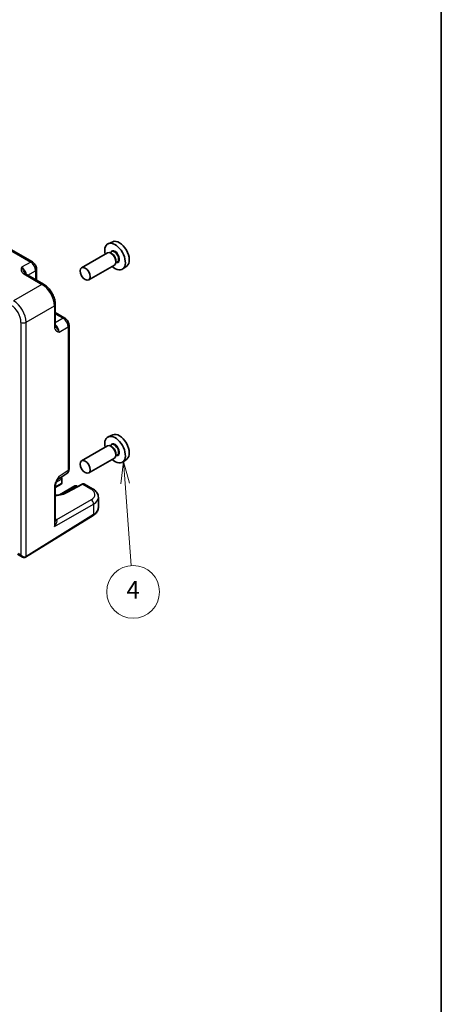
# Model space of a CAD drawing. Units: millimetres. Extents: x 36 to 4563, y 20 to 1004.
# Drawn here: x 894 to 1014, y 268 to 548 of the extents above; entities that cross this region are included whole.
import ezdxf

# ---------------------------------------------------------------- set-up
doc = ezdxf.new("R2010")
doc.units = ezdxf.units.MM
doc.header["$LTSCALE"] = 2.5
for name, color, linetype, lineweight in [('Border (ISO)', 7, 'Continuous', 35), ('Symbol (TK)', 100, 'Continuous', 18), ('Visible (ISO)', 7, 'Continuous', 35), ('Visible Narrow (ISO)', 7, 'Continuous', 25)]:
    doc.layers.add(name, color=color, linetype=linetype, lineweight=lineweight)
doc.styles.add('Note Text (TK2)', font='txt')

# ---------------------------------------------------------------- blocks, each defined once
blk = doc.blocks.new('図面枠 tk図枠')
at = {"layer": 'Border (ISO)'}
blk.add_line((405.5, 289), (405.5, 8), dxfattribs=at)
blk = doc.blocks.new('バルーン4')
at = {"layer": 'Symbol (TK)', "color": 100}
for p, q in [((369.4, 168.95), (369.09, 166.42)), ((369.59, 166.46), (369.4, 168.95)), ((370.09, 166.5), (369.4, 168.95)), ((369.59, 166.46), (370.28, 157.11))]:
    blk.add_line(p, q, dxfattribs=at)
at = {"layer": 'Symbol (TK)'}
blk.add_circle((370.5, 154.13), 3, dxfattribs=at)
at = {"layer": 'Symbol (TK)', "color": 7, "insert": (370.5, 154.11), "char_height": 2, "attachment_point": 5, "style": 'Note Text (TK2)'}
blk.add_mtext('4', dxfattribs=at)

msp = doc.modelspace()

# ---------------------------------------------------------------- linework, layer by layer
at = {"layer": 'Visible (ISO)'}
for p, q in [((897.641, 479.0664), (809.2727, 530.0859)), ((920.451, 484.8246), (919.1793, 484.2618)), ((918.9482, 481.6549), (911.6367, 477.4336)), ((920.1555, 481.9479), (919.6883, 481.6781)), ((920.1956, 481.413), (919.9482, 481.5559)), ((921.8055, 479.09), (921.3383, 478.8202)), ((921.3624, 479.3922), (921.3624, 479.1064)), ((900.8364, 472.7301), (895.685, 475.7042)), ((898.8477, 476.9764), (898.8477, 473.8783)), ((920.9482, 478.1908), (913.6367, 473.9695)), ((924.4446, 477.9075), (923.3213, 477.0876)), ((904.1631, 466.9681), (904.1631, 461.0197)), ((904.1631, 464.6717), (906.8462, 463.1226)), ((908.0529, 420.2308), (908.0529, 461.0326)), ((920.451, 429.956), (919.1793, 429.3932)), ((918.9482, 426.7864), (911.6367, 422.5651)), ((920.1555, 427.0793), (919.6883, 426.8095)), ((920.1956, 426.5444), (919.9482, 426.6873)), ((920.9482, 423.3223), (913.6367, 419.101)), ((921.8055, 424.2214), (921.3383, 423.9517)), ((921.3624, 424.5236), (921.3624, 424.2378)), ((924.4446, 423.0389), (923.3213, 422.219)), ((904.8325, 417.2431), (907.4145, 418.9496)), ((906.0561, 417.5201), (906.0283, 416.3114)), ((905.7785, 415.8899), (904.1631, 414.9573)), ((904.1631, 415.4271), (904.1631, 405.3199)), ((909.709, 415.4227), (905.362, 412.9129)), ((911.7541, 415.9274), (907.5031, 413.6401)), ((910.209, 415.4227), (910.5019, 415.2536)), ((914.7165, 414.646), (912.476, 415.9395)), ((916.3881, 409.2656), (916.3881, 412.1804)), ((895.7395, 395.1795), (914.9424, 407.0686)), ((893.4216, 396.0302), (894.8607, 395.1994))]:
    msp.add_line(p, q, dxfattribs=at)
for centre, start, end in [((905.5562, 417.5316), 358.683659, 51.922746), ((905.5285, 416.3229), 300, 358.683659), ((909.959, 414.9897), 60, 120)]:
    msp.add_arc(centre, 0.5, start, end, dxfattribs=at)
for centre, major_axis, start_param, end_param in [((921.122, 480.6006), (2.075, -3.594), 5.21524242, 10.49272085), ((922.324, 481.2946), (-2.0006, 3.4652), 3.20349601, 6.22128195), ((919.9482, 479.9229), (-1, 1.7321), 3.14159267, 6.28318531), ((920.1956, 480.0658), (0.825, -1.4289), 0.78539816, 2.35619449), ((921.122, 425.732), (2.075, -3.594), 5.21524242, 10.49272085), ((922.324, 426.426), (-2.0006, 3.4652), 3.20349601, 6.22128195), ((919.9482, 425.0543), (-1, 1.7321), 3.14159267, 6.28318531), ((920.1956, 425.1972), (0.825, -1.4289), 0.78539816, 2.35619449)]:
    msp.add_ellipse(centre, major_axis=major_axis, ratio=0.57735027, start_param=start_param, end_param=end_param, dxfattribs=at)
for centre in [(912.6367, 475.7016), (912.6367, 420.833)]:
    msp.add_ellipse(centre, major_axis=(1, -1.7321), ratio=0.57735027, dxfattribs=at)
for points, knots in [([(898.8477, 476.9764), (898.8477, 477.1525), (898.8244, 477.3212), (898.7458, 477.6464), (898.69, 477.803), (898.5515, 478.1031), (898.4687, 478.2466), (898.278, 478.5166), (898.1703, 478.6431), (897.928, 478.8739), (897.7936, 478.9784), (897.641, 479.0664)], [-0.78478918, -0.78478918, -0.78478918, -0.78478918, -0.47087351, -0.47087351, -0.15695784, -0.15695784, 0.15695784, 0.15695784, 0.47087351, 0.47087351, 0.78478918, 0.78478918, 0.78478918, 0.78478918]), ([(895.4406, 475.9234), (895.4435, 475.917), (895.4474, 475.9096), (895.4592, 475.8909), (895.4672, 475.8796), (895.4897, 475.853), (895.5042, 475.8376), (895.5413, 475.8034), (895.564, 475.7846), (895.618, 475.7453), (895.6494, 475.7248), (895.685, 475.7042)], [0.2163366, 0.2163366, 0.2163366, 0.2163366, 0.243656977, 0.243656977, 0.270977355, 0.270977355, 0.298297733, 0.298297733, 0.325618111, 0.325618111, 0.352938488, 0.352938488, 0.352938488, 0.352938488]), ([(904.1631, 466.9681), (904.1631, 467.4006), (904.1047, 467.846), (903.8889, 468.738), (903.7311, 469.1847), (903.3317, 470.0503), (903.09, 470.4689), (902.5401, 471.2476), (902.2321, 471.6075), (901.5675, 472.2405), (901.2111, 472.5138), (900.8364, 472.7301)], [-0.78478918, -0.78478918, -0.78478918, -0.78478918, -0.47087351, -0.47087351, -0.15695784, -0.15695784, 0.15695784, 0.15695784, 0.47087351, 0.47087351, 0.78478918, 0.78478918, 0.78478918, 0.78478918]), ([(908.0529, 461.0326), (908.0529, 461.2087), (908.0296, 461.3773), (907.9509, 461.7026), (907.8952, 461.8591), (907.7567, 462.1593), (907.6739, 462.3027), (907.4832, 462.5727), (907.3755, 462.6993), (907.1332, 462.9301), (906.9987, 463.0345), (906.8462, 463.1226)], [-0.78478918, -0.78478918, -0.78478918, -0.78478918, -0.47087351, -0.47087351, -0.15695784, -0.15695784, 0.15695784, 0.15695784, 0.47087351, 0.47087351, 0.78478918, 0.78478918, 0.78478918, 0.78478918]), ([(904.1631, 461.0197), (904.1631, 460.9786), (904.1652, 460.9412), (904.1722, 460.8747), (904.1771, 460.8457), (904.1882, 460.7964), (904.1943, 460.7761), (904.2061, 460.7434), (904.2119, 460.7308), (904.2221, 460.7112), (904.2267, 460.7041), (904.2307, 460.6985)], [0, 0, 0, 0, 0.027320378, 0.027320378, 0.054640755, 0.054640755, 0.081961133, 0.081961133, 0.109281511, 0.109281511, 0.136601889, 0.136601889, 0.136601889, 0.136601889]), ([(907.4145, 418.9496), (907.5107, 419.0132), (907.5978, 419.089), (907.7464, 419.2539), (907.8082, 419.3428), (907.9078, 419.5233), (907.9459, 419.615), (908.0033, 419.796), (908.0227, 419.8855), (908.0475, 420.0608), (908.0529, 420.1467), (908.0529, 420.2308)], [0.03486413, 0.03486413, 0.03486413, 0.03486413, 0.184849139, 0.184849139, 0.334834148, 0.334834148, 0.484819157, 0.484819157, 0.634804167, 0.634804167, 0.784789176, 0.784789176, 0.784789176, 0.784789176]), ([(904.8491, 417.2703), (904.7654, 417.1338), (904.6871, 416.9985), (904.544, 416.7292), (904.479, 416.5951), (904.3647, 416.3287), (904.3157, 416.1971), (904.2379, 415.9458), (904.2089, 415.8258), (904.1713, 415.6058), (904.1631, 415.5069), (904.1631, 415.4271)], [0.08787228, 0.08787228, 0.08787228, 0.08787228, 0.140885522, 0.140885522, 0.193898763, 0.193898763, 0.246912005, 0.246912005, 0.299925247, 0.299925247, 0.352938488, 0.352938488, 0.352938488, 0.352938488]), ([(912.476, 415.9395), (912.4253, 415.9688), (912.3708, 415.991), (912.2615, 416.0203), (912.2068, 416.0275), (912.1021, 416.03), (912.052, 416.0254), (911.9577, 416.0082), (911.9134, 415.9957), (911.8301, 415.9652), (911.7911, 415.9473), (911.7541, 415.9274)], [-0.785398163, -0.785398163, -0.785398163, -0.785398163, -0.635299848, -0.635299848, -0.485201532, -0.485201532, -0.335103216, -0.335103216, -0.185004901, -0.185004901, -0.034906585, -0.034906585, -0.034906585, -0.034906585]), ([(914.7165, 414.646), (914.9025, 414.5386), (915.0786, 414.4207), (915.4067, 414.1625), (915.5589, 414.022), (915.8335, 413.7162), (915.956, 413.5507), (916.1615, 413.1941), (916.2444, 413.0028), (916.3579, 412.6012), (916.3881, 412.391), (916.3881, 412.1804)], [0, 0, 0, 0, 0.157079633, 0.157079633, 0.314159265, 0.314159265, 0.471238898, 0.471238898, 0.628318531, 0.628318531, 0.785398163, 0.785398163, 0.785398163, 0.785398163]), ([(907.5031, 413.6401), (907.2901, 413.5255), (907.0584, 413.4191), (906.5625, 413.2259), (906.2982, 413.1394), (905.7433, 412.9893), (905.4526, 412.9259), (904.8527, 412.8246), (904.5433, 412.7869), (904.2073, 412.7611), (904.1852, 412.7594), (904.1631, 412.7579)], [-1.571710759, -1.571710759, -1.571710759, -1.571710759, -1.419335578, -1.419335578, -1.266221396, -1.266221396, -1.112308664, -1.112308664, -0.957734197, -0.957734197, -0.946887525, -0.946887525, -0.946887525, -0.946887525]), ([(914.9424, 407.0686), (915.115, 407.1755), (915.276, 407.2912), (915.5708, 407.5398), (915.7047, 407.6727), (915.9411, 407.955), (916.0435, 408.1044), (916.2115, 408.4178), (916.277, 408.5818), (916.3654, 408.9191), (916.3881, 409.0923), (916.3881, 409.2656)], [3.176499239, 3.176499239, 3.176499239, 3.176499239, 3.326597554, 3.326597554, 3.47669587, 3.47669587, 3.626794186, 3.626794186, 3.776892501, 3.776892501, 3.926990817, 3.926990817, 3.926990817, 3.926990817]), ([(895.7142, 395.1644), (895.6564, 395.131), (895.5941, 395.1057), (895.4681, 395.0728), (895.4046, 395.065), (895.2818, 395.0636), (895.2225, 395.07), (895.1097, 395.0928), (895.0562, 395.1092), (894.9546, 395.1493), (894.9065, 395.1729), (894.8607, 395.1994)], [0, 0, 0, 0, 0.157079633, 0.157079633, 0.314159265, 0.314159265, 0.471238898, 0.471238898, 0.628318531, 0.628318531, 0.785398163, 0.785398163, 0.785398163, 0.785398163]), ([(895.7395, 395.1795), (895.7379, 395.1785), (895.7362, 395.1774), (895.7328, 395.1754), (895.7311, 395.1744), (895.7277, 395.1723), (895.7261, 395.1713), (895.7227, 395.1693), (895.721, 395.1683), (895.7176, 395.1663), (895.7159, 395.1653), (895.7142, 395.1644)], [3.1066860685, 3.1066860685, 3.1066860685, 3.1066860685, 3.1136673856, 3.1136673856, 3.1206487026, 3.1206487026, 3.1276300196, 3.1276300196, 3.1346113366, 3.1346113366, 3.1415926536, 3.1415926536, 3.1415926536, 3.1415926536])]:
    msp.add_open_spline(points, degree=3, knots=knots, dxfattribs=at)
at = {"layer": 'Visible Narrow (ISO)'}
for p, q in [((808.7974, 530.0502), (897.1657, 479.0307)), ((897.1657, 479.0307), (894.5932, 477.5454)), ((895.2097, 475.6685), (900.3611, 472.6943)), ((896.3713, 475.308), (898.5791, 476.5827)), ((898.5791, 476.5827), (898.5791, 474.0334)), ((900.3611, 472.6943), (892.3086, 468.0452)), ((895.842, 461.9252), (903.8945, 466.5743)), ((903.8945, 466.5743), (903.8945, 460.626)), ((894.4036, 461.9107), (894.4036, 395.8015)), ((895.842, 395.4077), (895.842, 461.9252)), ((904.1631, 464.3615), (906.3709, 463.0868)), ((906.3709, 463.0868), (904.1631, 461.8122)), ((905.2117, 459.1536), (907.7843, 460.6388)), ((907.7843, 460.6388), (907.7843, 419.8371)), ((907.7843, 419.8371), (905.2117, 418.1368)), ((904.4196, 416.4566), (905.9097, 417.3169)), ((905.9097, 417.3169), (905.8819, 416.1082)), ((903.8945, 415.0334), (903.8945, 403.8506)), ((905.8819, 416.1082), (904.1631, 415.1159)), ((905.8332, 413.0159), (909.959, 415.3979)), ((907.7523, 413.6149), (912.0034, 415.9022)), ((909.959, 415.3979), (910.3503, 415.172)), ((912.0034, 415.9022), (914.2412, 414.6102)), ((914.3382, 411.5123), (904.505, 405.8351)), ((903.8945, 403.8506), (915.0449, 410.2883)), ((915.0449, 410.2883), (915.0449, 407.2969)), ((915.0449, 407.2969), (895.842, 395.4077)), ((904.505, 405.8351), (904.1631, 406.0325)), ((894.4036, 395.8015), (893.6973, 396.2092))]:
    msp.add_line(p, q, dxfattribs=at)
for centre, major_axis, ratio, start_param, end_param in [((921.122, 480.6006), (0.925, -1.6021), 0.57735027, 5.81390035, 9.89406292), ((920.9805, 480.5189), (-0.825, 1.4289), 0.57735027, 3.14159265, 6.28318531), ((897.141, 478.2004), (0.5, 0.866), 0.57735027, 0, 0.75049158), ((897.1402, 477.3839), (1, -1.7321), 0.59748767, 0.78600715, 2.3555855), ((894.6153, 475.9262), (-1, 1.7321), 0.55862012, 4.19233265, 5.49717816), ((895.185, 474.8382), (0.5, 0.866), 0.57735027, 0, 0.75049158), ((897.8477, 476.9764), (1, 0), 0.57735027, 5.53269373, 6.28318531), ((900.3364, 471.864), (0.5, 0.866), 0.57735027, 0, 0.75049158), ((900.333, 468.5981), (2.5, -4.3301), 0.58582741, 0.78600715, 2.3555855), ((892.2805, 463.949), (-2.5, 4.3301), 0.58582741, 3.9275998, 5.49717816), ((891.5734, 463.5407), (2, -3.4641), 0.5780539, 0.78600715, 2.3555855), ((903.1631, 466.9681), (1, 0), 0.57735027, 5.53269373, 6.28318531), ((895.1107, 462.3189), (1, 0), 0.57735027, 3.92699082, 5.53269373), ((906.3462, 462.2566), (0.5, 0.866), 0.57735027, 0, 0.75049158), ((906.3454, 461.4401), (1, -1.7321), 0.59748767, 0.78600715, 2.3555855), ((903.1631, 461.0197), (1, 0), 0.57735027, 5.53269373, 6.28318531), ((903.8204, 459.9823), (-1, 1.7321), 0.55862012, 3.9275998, 5.23244531), ((907.0529, 461.0326), (1, 0), 0.57735027, 5.53269373, 6.28318531), ((921.122, 425.732), (0.925, -1.6021), 0.57735027, 5.81390035, 9.89406292), ((920.9805, 425.6504), (-0.825, 1.4289), 0.57735027, 3.14159265, 6.28318531), ((906.3454, 420.6403), (1.0521, -1.7016), 0.57699899, 0.01744269, 0.76736774), ((907.0529, 420.2308), (1, 0), 0.57735027, 5.53269373, 6.28318531), ((903.8204, 418.9715), (0.9501, -1.7661), 0.5755994, 0.06300646, 0.80208425), ((905.5562, 417.5316), (0.25, -0.433), 0.57735027, 0.75921822, 1.92832247), ((905.5562, 417.5316), (0.4999, -0.0115), 0.59226569, 5.51122433, 6.28318531), ((903.1631, 415.4271), (1, 0), 0.57735027, 5.53269373, 6.28318531), ((905.5285, 416.3229), (0.25, -0.433), 0.57735027, 0, 0.75921822), ((905.5285, 416.3229), (0.4999, -0.0115), 0.59226569, 5.51122433, 6.28318531), ((909.959, 414.9897), (-0.25, 0.433), 0.57735027, 5.49778714, 6.28318531), ((909.959, 414.9897), (0.25, 0.433), 0.57735027, 0, 0.78539816), ((911.991, 415.4871), (-0.2369, 0.4403), 0.59767517, 5.51538769, 6.28318531), ((911.9695, 415.0773), (0.5097, 0.8604), 0.56974284, 0.00637692, 0.7568685), ((914.2165, 413.78), (0.5, 0.866), 0.57735027, 0, 0.75049158), ((911.4128, 413.0913), (3.9995, -0.1169), 0.55686057, 5.54897005, 7.08485979), ((903.1696, 416.2561), (6.4741, -0.1892), 0.55686058, 4.88271737, 5.5149775), ((907.74, 413.1998), (-0.2369, 0.4403), 0.59767517, 5.51538769, 6.28318531), ((914.3135, 410.682), (-0.5, 0.866), 0.61692145, 3.9275998, 5.49717816), ((911.3881, 412.261), (-4.9996, 0.1177), 0.56100804, 2.40430707, 3.15479865), ((911.3881, 409.2656), (5, 0), 0.57735027, 5.53269373, 6.28318531), ((903.1631, 404.2444), (1.4042, 1.5457), 0.38780141, 4.80847278, 6.34436252), ((904.5297, 406.6653), (-0.5, -0.866), 0.57735027, 0.24043998, 0.75049158), ((904.528, 405.0323), (-0.5, 0.866), 0.53918634, 5.46348955, 5.49717816), ((914.6792, 407.4937), (0.2632, -0.4251), 0.5971478, 0, 0.76732488), ((903.1631, 404.2444), (0.6246, 2.0233), 0.38596865, 4.63651589, 5.38700747), ((895.1107, 396.2097), (0.8817, -0.6632), 0.71153116, 4.41838768, 5.98918401), ((895.1107, 396.2097), (0.1335, -1.0951), 0.71153116, 5.00639028, 5.79178845), ((895.4642, 395.5974), (0.25, -0.433), 0.57735027, 0, 0.78539816), ((895.4763, 395.6046), (0.2632, -0.4251), 0.5971478, 0, 0.76732488), ((895.1107, 395.8015), (-1, 0), 0.57735027, 2.35619449, 2.39110108)]:
    msp.add_ellipse(centre, major_axis=major_axis, ratio=ratio, start_param=start_param, end_param=end_param, dxfattribs=at)
for points, knots in [([(894.5932, 477.5454), (894.5229, 477.3171), (894.4577, 477.0844), (894.449, 476.6412), (894.4945, 476.4277), (894.6901, 476.0985), (894.7937, 475.977), (895.0108, 475.7946), (895.1055, 475.7286), (895.2097, 475.6685)], [-0.000638849, -0.000638849, -0.000638849, -0.000638849, 0.124881106, 0.124881106, 0.238025854, 0.238025854, 0.308741321, 0.308741321, 0.352938488, 0.352938488, 0.352938488, 0.352938488]), ([(895.4408, 475.9235), (895.3546, 476.1161), (895.2703, 476.3376), (895.0191, 476.9101), (894.8139, 477.2835), (894.5932, 477.5454)], [-0.2163366, -0.2163366, -0.2163366, -0.2163366, -0.124881106, -0.124881106, 0.000638849, 0.000638849, 0.000638849, 0.000638849]), ([(903.8945, 460.626), (903.8945, 460.5057), (903.9043, 460.3906), (903.9537, 460.1114), (904.0072, 459.961), (904.1944, 459.6269), (904.3565, 459.4808), (904.7448, 459.2668), (904.9789, 459.2069), (905.2117, 459.1536)], [0, 0, 0, 0, 0.044197167, 0.044197167, 0.114912634, 0.114912634, 0.228057382, 0.228057382, 0.353577336, 0.353577336, 0.353577336, 0.353577336]), ([(905.2117, 459.1536), (905.0953, 459.4757), (904.8745, 459.84), (904.5042, 460.3439), (904.3546, 460.5276), (904.2309, 460.6986)], [-0.353577336, -0.353577336, -0.353577336, -0.353577336, -0.228057382, -0.228057382, -0.136601889, -0.136601889, -0.136601889, -0.136601889]), ([(905.2117, 418.1368), (905.0969, 417.9684), (904.9818, 417.7982), (904.7425, 417.4269), (904.6195, 417.2249), (904.4356, 416.8889), (904.3688, 416.7579), (904.2756, 416.5577), (904.2458, 416.4904), (904.1719, 416.3144), (904.1301, 416.2053), (904.0335, 415.9221), (903.9858, 415.749), (903.9144, 415.3891), (903.8945, 415.2042), (903.8945, 415.0334)], [-0.000638847, -0.000638847, -0.000638847, -0.000638847, 0.061237187, 0.061237187, 0.131952654, 0.131952654, 0.176149821, 0.176149821, 0.198248404, 0.198248404, 0.233606138, 0.233606138, 0.290178511, 0.290178511, 0.352938488, 0.352938488, 0.352938488, 0.352938488]), ([(904.8492, 417.2705), (904.8937, 417.3429), (904.9369, 417.4197), (905.073, 417.6908), (905.1543, 417.907), (905.2117, 418.1368)], [-0.08787228, -0.08787228, -0.08787228, -0.08787228, -0.0612371866, -0.0612371866, 0.0006388472, 0.0006388472, 0.0006388472, 0.0006388472])]:
    msp.add_open_spline(points, degree=3, knots=knots, dxfattribs=at)

# ---------------------------------------------------------------- block references
at = {"xscale": 2.5, "yscale": 2.5, "zscale": 2.5}
msp.add_blockref('図面枠 tk図枠', (0, 0), dxfattribs=at)
at = {"layer": 'Symbol (TK)', "xscale": 2.5, "yscale": 2.5, "zscale": 2.5}
msp.add_blockref('バルーン4', (0, 0), dxfattribs=at)

doc.saveas('drawing.dxf')
